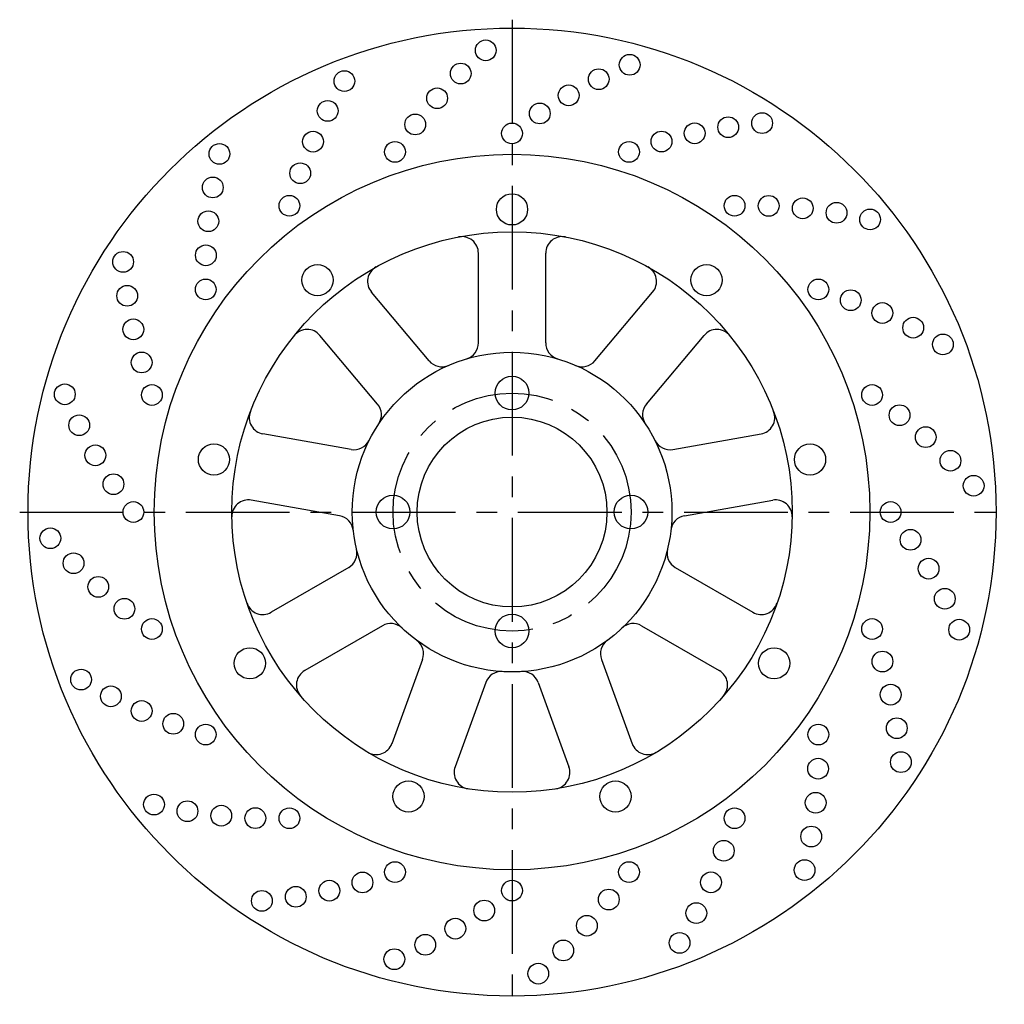
# Model space of a CAD drawing. Extents: x 0.9 to 12.7, y -1.6 to 10.2.
import ezdxf

# ---------------------------------------------------------------- set-up
doc = ezdxf.new("R2010")
doc.units = 0
doc.header["$MEASUREMENT"] = 0
doc.linetypes.add('CENTER', pattern=[2, 1.25, -0.25, 0.25, -0.25])
doc.layers.get('0').update_dxf_attribs({"linetype": 'CONTINUOUS'})
doc.layers.add('HOLES', color=50, linetype='CONTINUOUS')

msp = doc.modelspace()

# ---------------------------------------------------------------- linework, layer by layer
at = {"linetype": 'CENTER'}
for p, q in [((6.786, 10.215), (6.786, -1.643)), ((0.857, 4.286), (12.715, 4.286))]:
    msp.add_line(p, q, dxfattribs=at)
for p, q in [((6.381, 6.324), (6.381, 7.403)), ((7.191, 6.324), (7.191, 7.403)), ((5.786, 6.107), (5.092, 6.934)), ((7.785, 6.107), (8.479, 6.934)), ((5.166, 5.587), (4.472, 6.414)), ((8.405, 5.587), (9.099, 6.414)), ((4.85, 5.039), (3.786, 5.227)), ((8.721, 5.039), (9.785, 5.227)), ((4.709, 4.241), (3.646, 4.429)), ((8.862, 4.241), (9.925, 4.429)), ((4.819, 3.619), (3.884, 3.079)), ((8.752, 3.619), (9.687, 3.079)), ((5.224, 2.917), (4.289, 2.377)), ((8.347, 2.917), (9.282, 2.377)), ((5.708, 2.511), (5.339, 1.496)), ((7.863, 2.511), (8.232, 1.496)), ((6.469, 2.234), (6.1, 1.219)), ((7.102, 2.234), (7.471, 1.219))]:
    msp.add_line(p, q)
for centre, radius in [((6.786, 4.286), 5.829), ((6.786, 4.286), 4.309), ((6.786, 7.931), 0.188), ((6.786, 4.286), 3.375), ((4.443, 7.079), 0.188), ((9.129, 7.079), 0.188), ((6.786, 4.286), 1.925), ((6.786, 5.719), 0.203), ((6.786, 4.286), 1.143), ((3.196, 4.919), 0.188), ((10.375, 4.919), 0.188), ((5.353, 4.286), 0.203), ((8.218, 4.286), 0.203), ((6.786, 2.854), 0.203), ((3.629, 2.464), 0.188), ((9.942, 2.464), 0.188), ((5.539, 0.861), 0.188), ((8.032, 0.861), 0.188)]:
    msp.add_circle(centre, radius)
msp.add_circle((6.786, 4.286), 1.433, dxfattribs=at)
for centre, start, end in [((6.181, 7.403), 0, 100.985), ((7.391, 7.403), 79.015, 180), ((5.246, 7.063), 119.015, 220), ((8.326, 7.063), 320, 60.985), ((4.319, 6.285), 40, 140.985), ((9.252, 6.285), 39.015, 140), ((6.181, 6.324), 286.5413, 0), ((7.391, 6.324), 180, 253.4587), ((5.94, 6.236), 220, 293.4587), ((7.631, 6.236), 246.5413, 320), ((5.013, 5.458), 326.5413, 40), ((8.558, 5.458), 140, 213.4587), ((3.821, 5.424), 159.015, 260), ((9.75, 5.424), 280, 20.985), ((4.884, 5.236), 260, 333.4587), ((8.687, 5.236), 206.5413, 280), ((3.611, 4.232), 80, 180.985), ((9.96, 4.232), 359.015, 100), ((4.674, 4.044), 6.5413, 80), ((8.897, 4.044), 100, 173.4587), ((4.719, 3.792), 300, 13.4587), ((8.852, 3.792), 166.5413, 240), ((3.784, 3.252), 199.015, 300), ((9.787, 3.252), 240, 340.985), ((5.324, 2.744), 46.5413, 120), ((8.247, 2.744), 60, 133.4587), ((5.52, 2.579), 340, 53.4587), ((8.051, 2.579), 126.5413, 200), ((4.389, 2.204), 120, 220.985), ((9.182, 2.204), 319.015, 60), ((6.657, 2.165), 86.5413, 160), ((6.914, 2.165), 20, 93.4587), ((5.151, 1.565), 239.015, 340), ((8.42, 1.565), 200, 300.985), ((6.288, 1.151), 160, 260.985), ((7.283, 1.151), 279.015, 20)]:
    msp.add_arc(centre, 0.2, start, end)
at = {"layer": 'HOLES'}
for centre in [(6.469, 9.846), (8.203, 9.672), (6.168, 9.567), (7.83, 9.499), (4.767, 9.476), (5.884, 9.269), (7.468, 9.304), (4.566, 9.117), (7.12, 9.086), (5.62, 8.954), (9.389, 8.921), (9.798, 8.97), (6.786, 8.846), (8.985, 8.847), (4.389, 8.747), (8.586, 8.748), (3.262, 8.599), (5.376, 8.623), (8.195, 8.623), (4.235, 8.366), (3.182, 8.195), (4.105, 7.975), (9.466, 7.975), (9.877, 7.973), (10.287, 7.944), (10.694, 7.89), (3.128, 7.788), (11.098, 7.81), (3.099, 7.378), (2.102, 7.299), (2.151, 6.89), (3.097, 6.967), (10.475, 6.967), (10.865, 6.837), (11.246, 6.683), (2.225, 6.486), (11.617, 6.506), (11.975, 6.305), (2.325, 6.087), (1.4, 5.704), (2.449, 5.696), (11.122, 5.696), (11.453, 5.452), (1.573, 5.331), (11.768, 5.188), (1.768, 4.969), (12.066, 4.904), (1.986, 4.621), (12.345, 4.603), (2.226, 4.286), (11.345, 4.286), (1.226, 3.97), (11.585, 3.952), (1.505, 3.669), (11.803, 3.604), (1.803, 3.385), (11.998, 3.242), (2.118, 3.121), (2.449, 2.877), (11.122, 2.877), (12.171, 2.869), (11.247, 2.486), (1.596, 2.268), (1.955, 2.067), (11.346, 2.087), (2.325, 1.89), (2.706, 1.736), (11.42, 1.683), (3.097, 1.606), (10.475, 1.606), (10.472, 1.195), (11.469, 1.274), (2.474, 0.763), (10.443, 0.785), (2.877, 0.683), (3.284, 0.629), (3.694, 0.6), (4.105, 0.598), (9.466, 0.598), (10.389, 0.378), (9.336, 0.207), (5.376, -0.05), (8.195, -0.05), (10.309, -0.026), (4.985, -0.175), (9.182, -0.174), (4.182, -0.348), (4.586, -0.274), (6.786, -0.273), (3.773, -0.397), (7.951, -0.381), (6.451, -0.513), (9.005, -0.544), (7.687, -0.696), (6.103, -0.731), (5.741, -0.926), (8.804, -0.903), (7.403, -0.994), (5.368, -1.099), (7.102, -1.273)]:
    msp.add_circle(centre, 0.125, dxfattribs=at)

doc.saveas('drawing.dxf')
